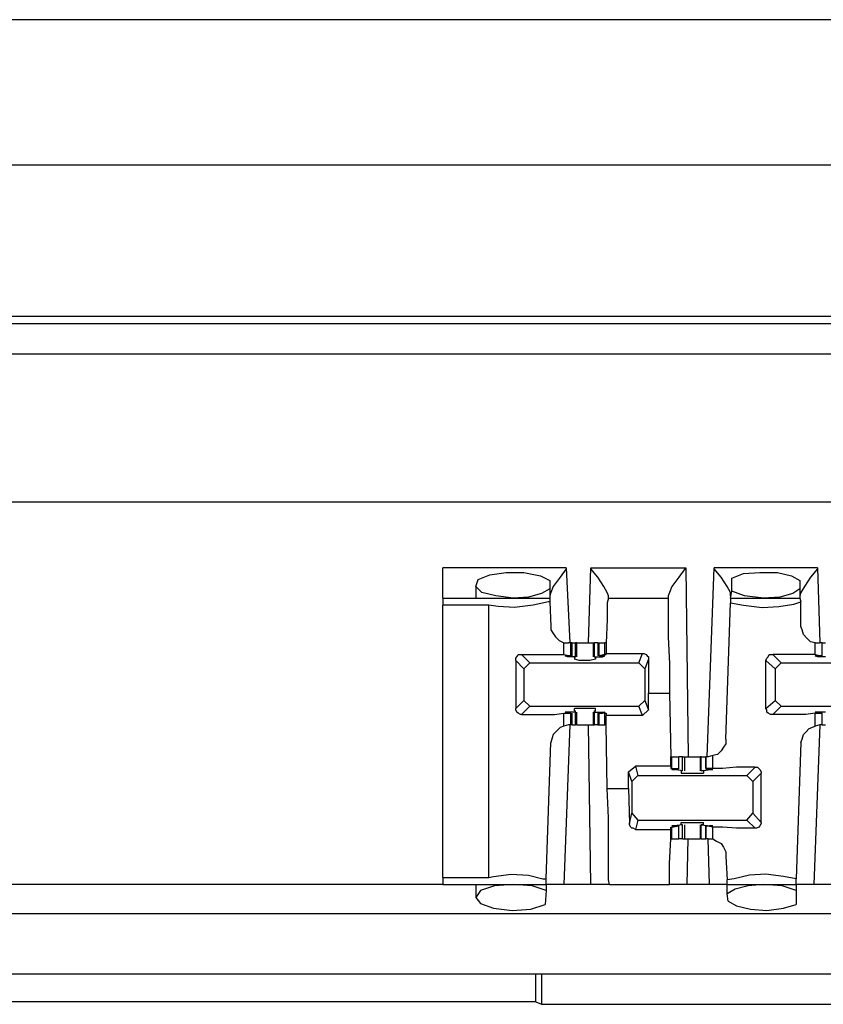
# Model space of a CAD drawing. Extents: x 0 to 21.4, y 0 to 14.2.
# Drawn here: x 14.8 to 15.5, y 12.3 to 13.2 of the extents above; entities that cross this region are included whole.
import ezdxf

# ---------------------------------------------------------------- set-up
doc = ezdxf.new("R2010")
doc.units = 0
doc.header["$MEASUREMENT"] = 0
doc.layers.get('0').update_dxf_attribs({"linetype": 'CONTINUOUS'})

msp = doc.modelspace()

# ---------------------------------------------------------------- linework, layer by layer
for p, q in [((19.42618, 13.15354), (1.86614, 13.15354)), ((19.48819, 13.0315), (1.80315, 13.0315)), ((18.75197, 12.90453), (11.20177, 12.90453)), ((11.12402, 12.89862), (18.83071, 12.89862)), ((18.83169, 12.87303), (11.12303, 12.87303)), ((18.81594, 12.74902), (11.13878, 12.74902)), ((15.27362, 12.6939), (15.17028, 12.6939)), ((15.27362, 12.6939), (15.27657, 12.63091)), ((15.29232, 12.63091), (15.29429, 12.6939)), ((15.29429, 12.6939), (15.37402, 12.6939)), ((15.37402, 12.6939), (15.37598, 12.53543)), ((15.39173, 12.53543), (15.39764, 12.6939)), ((15.48425, 12.6939), (15.39764, 12.6939)), ((15.48425, 12.6939), (15.48622, 12.63091)), ((15.4124, 12.67421), (15.4124, 12.68504)), ((15.19783, 12.67913), (15.19783, 12.66831)), ((15.25984, 12.68307), (15.25984, 12.67618)), ((15.25984, 12.67618), (15.25984, 12.66831)), ((15.46949, 12.68307), (15.46949, 12.67618)), ((15.46949, 12.67618), (15.46949, 12.66831)), ((15.17028, 12.66831), (15.25984, 12.66831)), ((15.25984, 12.66831), (15.25984, 12.66535)), ((15.30906, 12.66831), (15.30906, 12.67028)), ((15.30906, 12.66831), (15.35925, 12.66831)), ((15.35925, 12.67028), (15.35925, 12.66831)), ((15.41142, 12.66831), (15.4124, 12.67421)), ((15.41142, 12.66831), (15.46949, 12.66831)), ((15.41142, 12.66831), (15.41142, 12.66437)), ((15.46949, 12.66831), (15.47047, 12.66535)), ((15.20866, 12.6624), (15.17028, 12.6624)), ((15.17028, 12.43406), (15.17028, 12.6624)), ((15.20866, 12.43406), (15.20866, 12.6624)), ((15.25984, 12.66535), (15.26083, 12.64469)), ((15.40748, 12.5502), (15.41142, 12.66437)), ((15.47047, 12.64469), (15.47047, 12.66535)), ((15.27165, 12.62106), (15.27165, 12.63091)), ((15.27165, 12.63091), (15.27559, 12.63091)), ((15.27756, 12.63091), (15.27559, 12.63091)), ((15.27756, 12.62008), (15.27756, 12.63091)), ((15.27854, 12.63091), (15.27756, 12.63091)), ((15.27854, 12.62008), (15.27854, 12.63091)), ((15.27854, 12.63091), (15.2815, 12.63091)), ((15.2815, 12.61909), (15.2815, 12.63091)), ((15.28248, 12.63091), (15.2815, 12.63091)), ((15.28248, 12.61909), (15.28248, 12.63091)), ((15.29626, 12.63091), (15.29626, 12.61909)), ((15.29626, 12.63091), (15.29724, 12.63091)), ((15.29724, 12.61909), (15.29724, 12.63091)), ((15.3002, 12.63091), (15.29724, 12.63091)), ((15.3002, 12.63091), (15.3002, 12.62008)), ((15.3002, 12.63091), (15.30118, 12.63091)), ((15.30118, 12.62008), (15.30118, 12.63091)), ((15.30118, 12.63091), (15.3061, 12.63091)), ((15.3061, 12.62106), (15.3061, 12.63091)), ((15.30709, 12.63091), (15.3061, 12.63091)), ((15.48228, 12.62106), (15.48228, 12.63091)), ((15.48228, 12.63091), (15.48622, 12.63091)), ((15.48819, 12.63091), (15.48622, 12.63091)), ((15.48819, 12.62008), (15.48819, 12.63091)), ((15.48819, 12.62008), (15.48819, 12.63091)), ((15.48819, 12.63091), (15.49114, 12.63091)), ((15.23622, 12.62106), (15.24311, 12.61417)), ((15.27165, 12.62106), (15.27756, 12.62008)), ((15.27657, 12.62008), (15.27461, 12.62008)), ((15.27461, 12.61909), (15.27461, 12.62008)), ((15.2815, 12.61909), (15.27461, 12.61909)), ((15.27756, 12.62008), (15.27657, 12.62008)), ((15.28051, 12.61811), (15.2815, 12.61909)), ((15.28051, 12.61811), (15.28051, 12.61713)), ((15.2815, 12.61909), (15.2815, 12.61909)), ((15.29724, 12.61909), (15.29823, 12.61811)), ((15.29724, 12.61909), (15.29724, 12.61909)), ((15.29724, 12.61909), (15.30413, 12.61909)), ((15.29823, 12.61811), (15.29823, 12.61713)), ((15.3061, 12.62106), (15.30118, 12.62008)), ((15.30118, 12.62008), (15.30413, 12.62008)), ((15.30118, 12.62008), (15.30118, 12.62008)), ((15.30413, 12.61909), (15.30413, 12.62008)), ((15.3061, 12.62106), (15.30709, 12.62106)), ((15.30709, 12.62106), (15.30709, 12.62205)), ((15.30709, 12.62205), (15.3376, 12.62205)), ((15.33465, 12.61417), (15.3376, 12.62205)), ((15.44685, 12.62106), (15.45374, 12.61417)), ((15.48228, 12.62106), (15.48819, 12.62008)), ((15.48425, 12.61909), (15.48425, 12.62008)), ((15.49114, 12.61909), (15.48425, 12.61909)), ((15.4872, 12.62008), (15.48524, 12.62008)), ((15.48819, 12.62008), (15.4872, 12.62008)), ((15.2313, 12.61614), (15.2313, 12.57579)), ((15.23819, 12.60925), (15.2313, 12.61614)), ((15.24311, 12.61417), (15.23819, 12.60925)), ((15.24311, 12.61417), (15.33465, 12.61417)), ((15.33957, 12.60925), (15.33465, 12.61417)), ((15.34252, 12.61713), (15.33957, 12.60925)), ((15.34252, 12.61713), (15.34252, 12.58858)), ((15.44094, 12.57579), (15.44094, 12.61614)), ((15.44882, 12.60925), (15.44094, 12.61614)), ((15.45374, 12.61417), (15.44882, 12.60925)), ((15.45374, 12.61417), (15.54429, 12.61417)), ((15.23819, 12.60925), (15.23819, 12.58268)), ((15.33957, 12.60925), (15.33957, 12.58268)), ((15.44882, 12.60925), (15.44882, 12.58268)), ((15.34252, 12.5748), (15.34252, 12.58858)), ((15.34252, 12.58858), (15.36024, 12.58858)), ((15.36024, 12.58858), (15.36122, 12.53543)), ((15.2313, 12.57579), (15.23819, 12.58268)), ((15.24311, 12.57776), (15.23622, 12.57087)), ((15.23819, 12.58268), (15.24311, 12.57776)), ((15.24311, 12.57776), (15.33465, 12.57776)), ((15.33465, 12.57776), (15.33957, 12.58268)), ((15.3376, 12.56988), (15.33465, 12.57776)), ((15.33957, 12.58268), (15.34252, 12.5748)), ((15.44094, 12.57579), (15.44882, 12.58268)), ((15.45374, 12.57776), (15.44685, 12.57087)), ((15.44882, 12.58268), (15.45374, 12.57776)), ((15.45374, 12.57776), (15.54429, 12.57776)), ((15.27165, 12.57185), (15.27756, 12.57185)), ((15.27165, 12.56102), (15.27165, 12.57185)), ((15.27461, 12.57185), (15.27461, 12.57283)), ((15.2815, 12.57283), (15.27461, 12.57283)), ((15.27657, 12.57185), (15.27461, 12.57185)), ((15.27756, 12.57185), (15.27657, 12.57185)), ((15.27756, 12.56201), (15.27756, 12.57185)), ((15.27854, 12.56201), (15.27854, 12.57185)), ((15.28051, 12.57382), (15.28051, 12.57579)), ((15.28051, 12.57382), (15.2815, 12.57382)), ((15.2815, 12.57283), (15.2815, 12.57382)), ((15.2815, 12.56201), (15.2815, 12.57283)), ((15.28248, 12.56201), (15.28248, 12.57283)), ((15.29626, 12.57283), (15.29626, 12.56201)), ((15.29724, 12.57382), (15.29823, 12.57382)), ((15.29724, 12.57283), (15.29724, 12.57382)), ((15.29724, 12.56201), (15.29724, 12.57283)), ((15.29724, 12.57283), (15.30413, 12.57283)), ((15.29823, 12.57382), (15.29823, 12.57579)), ((15.3002, 12.57185), (15.3002, 12.56201)), ((15.30118, 12.57185), (15.30413, 12.57185)), ((15.30118, 12.56201), (15.30118, 12.57185)), ((15.30118, 12.57185), (15.30118, 12.57185)), ((15.3061, 12.57185), (15.30118, 12.57185)), ((15.30413, 12.57185), (15.30413, 12.57283)), ((15.3061, 12.56201), (15.3061, 12.57185)), ((15.3061, 12.57185), (15.30709, 12.57185)), ((15.30709, 12.57185), (15.30709, 12.56988)), ((15.30709, 12.56201), (15.30709, 12.56988)), ((15.3376, 12.56988), (15.30709, 12.56988)), ((15.34252, 12.5748), (15.3376, 12.56988)), ((15.48228, 12.57185), (15.48819, 12.57185)), ((15.48228, 12.56102), (15.48228, 12.57185)), ((15.48425, 12.57185), (15.48425, 12.57283)), ((15.49114, 12.57283), (15.48425, 12.57283)), ((15.4872, 12.57185), (15.48524, 12.57185)), ((15.48819, 12.57185), (15.4872, 12.57185)), ((15.48819, 12.56201), (15.48819, 12.57185)), ((15.48819, 12.56201), (15.48819, 12.57185)), ((15.27559, 12.56201), (15.27165, 12.56102)), ((15.27657, 12.56201), (15.27165, 12.42815)), ((15.27756, 12.56201), (15.27559, 12.56201)), ((15.27854, 12.56201), (15.27756, 12.56201)), ((15.27854, 12.56201), (15.2815, 12.56201)), ((15.28248, 12.56201), (15.2815, 12.56201)), ((15.29429, 12.42815), (15.29232, 12.56201)), ((15.29626, 12.56201), (15.29724, 12.56201)), ((15.3002, 12.56201), (15.29724, 12.56201)), ((15.3002, 12.56201), (15.30118, 12.56201)), ((15.30118, 12.56201), (15.3061, 12.56201)), ((15.30709, 12.56201), (15.3061, 12.56201)), ((15.30807, 12.50886), (15.30709, 12.56201)), ((15.48622, 12.56201), (15.4813, 12.42815)), ((15.48622, 12.56201), (15.48228, 12.56102)), ((15.48819, 12.56201), (15.48622, 12.56201)), ((15.48819, 12.56201), (15.49114, 12.56201)), ((15.25689, 12.43307), (15.26083, 12.54724)), ((15.47047, 12.54724), (15.46654, 12.43307)), ((15.39665, 12.53642), (15.39272, 12.53543)), ((15.39665, 12.52559), (15.39665, 12.53642)), ((15.32579, 12.52264), (15.33169, 12.52756)), ((15.36122, 12.52756), (15.33169, 12.52756)), ((15.33169, 12.52756), (15.33366, 12.51969)), ((15.36122, 12.52756), (15.36122, 12.53543)), ((15.36122, 12.53543), (15.3622, 12.53543)), ((15.36122, 12.52756), (15.36122, 12.52559)), ((15.3622, 12.52559), (15.3622, 12.53543)), ((15.3622, 12.53543), (15.36811, 12.53543)), ((15.36811, 12.52559), (15.36811, 12.53543)), ((15.36811, 12.52559), (15.36811, 12.53543)), ((15.37106, 12.53543), (15.36811, 12.53543)), ((15.37106, 12.52362), (15.37106, 12.53543)), ((15.37303, 12.52362), (15.37303, 12.53543)), ((15.38583, 12.53543), (15.38583, 12.52362)), ((15.38681, 12.53543), (15.38583, 12.53543)), ((15.38681, 12.52362), (15.38681, 12.53543)), ((15.38681, 12.53543), (15.39075, 12.53543)), ((15.39075, 12.53543), (15.39075, 12.52559)), ((15.39075, 12.52559), (15.39075, 12.53543)), ((15.39272, 12.53543), (15.39075, 12.53543)), ((15.32579, 12.50886), (15.32579, 12.52264)), ((15.32874, 12.51476), (15.32579, 12.52264)), ((15.33366, 12.51969), (15.32874, 12.51476)), ((15.33366, 12.51969), (15.4252, 12.51969)), ((15.36122, 12.52559), (15.3622, 12.52559)), ((15.3622, 12.52559), (15.36811, 12.52559)), ((15.36417, 12.52461), (15.36417, 12.52461)), ((15.37106, 12.52362), (15.36417, 12.52461)), ((15.36713, 12.52461), (15.36516, 12.52461)), ((15.36811, 12.52559), (15.36713, 12.52461)), ((15.37106, 12.52362), (15.37008, 12.52362)), ((15.37008, 12.52362), (15.37008, 12.52165)), ((15.37106, 12.52362), (15.37106, 12.52362)), ((15.38681, 12.52362), (15.39469, 12.52461)), ((15.38878, 12.52362), (15.38681, 12.52362)), ((15.38681, 12.52362), (15.38681, 12.52362)), ((15.38878, 12.52362), (15.38878, 12.52165)), ((15.39075, 12.52559), (15.39173, 12.52461)), ((15.39665, 12.52559), (15.39075, 12.52559)), ((15.39173, 12.52461), (15.3937, 12.52461)), ((15.39469, 12.52461), (15.39469, 12.52461)), ((15.4252, 12.51969), (15.43209, 12.52657)), ((15.43012, 12.51476), (15.4252, 12.51969)), ((15.43701, 12.52165), (15.43012, 12.51476)), ((15.43701, 12.48031), (15.43701, 12.52165)), ((15.32874, 12.51476), (15.32874, 12.48819)), ((15.43012, 12.51476), (15.43012, 12.48819)), ((15.30807, 12.50886), (15.32579, 12.50886)), ((15.32579, 12.50886), (15.32677, 12.47933)), ((15.32677, 12.47933), (15.32874, 12.48819)), ((15.32874, 12.48819), (15.33366, 12.48228)), ((15.4252, 12.48228), (15.43012, 12.48819)), ((15.43012, 12.48819), (15.43701, 12.48031)), ((15.33366, 12.48228), (15.33169, 12.47441)), ((15.33366, 12.48228), (15.4252, 12.48228)), ((15.37106, 12.47835), (15.36417, 12.47736)), ((15.37008, 12.47835), (15.37008, 12.48031)), ((15.37106, 12.47835), (15.37008, 12.47835)), ((15.37106, 12.46654), (15.37106, 12.47835)), ((15.37106, 12.47835), (15.37106, 12.47835)), ((15.37303, 12.46654), (15.37303, 12.47835)), ((15.38583, 12.47835), (15.38583, 12.46654)), ((15.38878, 12.47835), (15.38681, 12.47835)), ((15.38681, 12.46654), (15.38681, 12.47835)), ((15.38681, 12.47835), (15.38681, 12.47835)), ((15.38681, 12.47835), (15.39469, 12.47736)), ((15.38878, 12.47835), (15.38878, 12.48031)), ((15.43209, 12.47539), (15.4252, 12.48228)), ((15.33169, 12.47441), (15.36122, 12.47441)), ((15.36122, 12.47441), (15.36122, 12.47638)), ((15.36122, 12.47638), (15.3622, 12.47638)), ((15.3622, 12.47638), (15.36811, 12.47736)), ((15.3622, 12.46654), (15.3622, 12.47638)), ((15.36417, 12.47736), (15.36417, 12.47736)), ((15.36713, 12.47736), (15.36516, 12.47736)), ((15.36811, 12.47736), (15.36713, 12.47736)), ((15.36811, 12.46654), (15.36811, 12.47736)), ((15.36811, 12.46654), (15.36811, 12.47736)), ((15.39075, 12.47736), (15.39075, 12.46654)), ((15.39075, 12.46654), (15.39075, 12.47736)), ((15.39075, 12.47736), (15.39173, 12.47736)), ((15.39665, 12.47638), (15.39075, 12.47736)), ((15.39173, 12.47736), (15.3937, 12.47736)), ((15.39469, 12.47736), (15.39469, 12.47736)), ((15.39665, 12.46654), (15.39665, 12.47638)), ((15.36122, 12.46654), (15.36122, 12.46654)), ((15.36122, 12.46654), (15.3622, 12.46654)), ((15.3622, 12.46654), (15.36811, 12.46654)), ((15.37106, 12.46654), (15.36811, 12.46654)), ((15.375, 12.42815), (15.37598, 12.46654)), ((15.38681, 12.46654), (15.38583, 12.46654)), ((15.38681, 12.46654), (15.39075, 12.46654)), ((15.39272, 12.46654), (15.39075, 12.46654)), ((15.39272, 12.46654), (15.39665, 12.46654)), ((15.3937, 12.42815), (15.39272, 12.46654)), ((15.40748, 12.45177), (15.40846, 12.43209)), ((15.17028, 12.42815), (14.78445, 12.42815)), ((15.17028, 12.43406), (15.20866, 12.43406)), ((15.17028, 12.42815), (15.25689, 12.42815)), ((15.19783, 12.42815), (15.19783, 12.41732)), ((15.25689, 12.42815), (15.25689, 12.43307)), ((15.25689, 12.42815), (15.25689, 12.42323)), ((15.29429, 12.42815), (15.27165, 12.42815)), ((15.31004, 12.42815), (15.36024, 12.42815)), ((15.3937, 12.42815), (15.375, 12.42815)), ((15.40846, 12.42815), (15.40846, 12.43209)), ((15.40846, 12.42028), (15.40846, 12.42815)), ((15.40846, 12.42815), (15.46654, 12.42815)), ((15.46654, 12.42815), (15.46654, 12.43307)), ((15.46654, 12.42815), (15.46654, 12.42323)), ((15.50492, 12.42815), (15.4813, 12.42815)), ((15.25689, 12.42323), (15.25591, 12.41142)), ((15.40945, 12.41437), (15.40846, 12.42028)), ((15.46654, 12.42323), (15.46654, 12.41142)), ((18.7815, 12.40354), (11.17224, 12.40354)), ((11.17224, 12.35335), (18.7815, 12.35335)), ((15.24803, 12.32972), (15.24803, 12.35335)), ((15.25295, 12.35335), (15.25295, 12.32776)), ((15.24803, 12.32972), (14.70571, 12.32972)), ((15.24803, 12.32972), (15.25295, 12.32776)), ((15.25295, 12.32776), (15.85236, 12.32776))]:
    msp.add_line(p, q)
for points in [[(15.17028, 12.66831), (15.17028, 12.67618), (15.17028, 12.6939)], [(15.27362, 12.6939), (15.27362, 12.69291), (15.2687, 12.68602), (15.2628, 12.67815), (15.26083, 12.67323), (15.25984, 12.67028)], [(15.30906, 12.67028), (15.30807, 12.67323), (15.30512, 12.67815), (15.3002, 12.68602), (15.29429, 12.69291), (15.29429, 12.6939)], [(15.37402, 12.6939), (15.37303, 12.69291), (15.36811, 12.68602), (15.3622, 12.67815), (15.36024, 12.67323), (15.35925, 12.67028)], [(15.41142, 12.67028), (15.41142, 12.67323), (15.40846, 12.67815), (15.40354, 12.68602), (15.39764, 12.69291), (15.39764, 12.6939)], [(15.48425, 12.6939), (15.48425, 12.69291), (15.47835, 12.68602), (15.47343, 12.67815), (15.47047, 12.67323), (15.46949, 12.67028)], [(15.22933, 12.66831), (15.21457, 12.67028), (15.20276, 12.67323), (15.19783, 12.67815), (15.1998, 12.68406), (15.20965, 12.68799), (15.22343, 12.68996), (15.23819, 12.68996), (15.25197, 12.68701), (15.25984, 12.68307)], [(15.4124, 12.68504), (15.42224, 12.68898), (15.43602, 12.68996), (15.45079, 12.68996), (15.4626, 12.68701), (15.46949, 12.68307)], [(15.25984, 12.67618), (15.25295, 12.67224), (15.24213, 12.66929), (15.22933, 12.66831)], [(15.46949, 12.67618), (15.46358, 12.67224), (15.45276, 12.66929), (15.43898, 12.66831)], [(15.17028, 12.66831), (15.17028, 12.66732), (15.17028, 12.6624)], [(15.30906, 12.66831), (15.30807, 12.66437), (15.30807, 12.65059), (15.30709, 12.63091)], [(15.35925, 12.66831), (15.35925, 12.66437), (15.35925, 12.65354), (15.35925, 12.63583), (15.36024, 12.61319), (15.36024, 12.58858)], [(15.43898, 12.66831), (15.42323, 12.67028), (15.4124, 12.67421)], [(15.25984, 12.66535), (15.25886, 12.66535), (15.24606, 12.6624), (15.23031, 12.66043), (15.21654, 12.66142), (15.20866, 12.6624)], [(15.41142, 12.66437), (15.42224, 12.6624), (15.43799, 12.66043), (15.45177, 12.66142), (15.46457, 12.66339), (15.47047, 12.66535)], [(15.26083, 12.64469), (15.26083, 12.64173), (15.2628, 12.63878), (15.26476, 12.63583), (15.26772, 12.63287), (15.27165, 12.63091)], [(15.48228, 12.63091), (15.47835, 12.63189), (15.47539, 12.63484), (15.47244, 12.6378), (15.47146, 12.64173), (15.47047, 12.64469)], [(15.28248, 12.63091), (15.28543, 12.63091), (15.28937, 12.63091)], [(15.28937, 12.63091), (15.29331, 12.63091), (15.29626, 12.63091)], [(15.30709, 12.63091), (15.30709, 12.62697), (15.30709, 12.62205)], [(15.2313, 12.61614), (15.2313, 12.61811), (15.23228, 12.61909), (15.23327, 12.62106), (15.23524, 12.62106), (15.23622, 12.62106)], [(15.23622, 12.62106), (15.25197, 12.62106), (15.26378, 12.62106), (15.27165, 12.62106)], [(15.27461, 12.61909), (15.27264, 12.62008), (15.27461, 12.62008)], [(15.30413, 12.61909), (15.3061, 12.62008), (15.30413, 12.62008)], [(15.3376, 12.62205), (15.33858, 12.62205), (15.34055, 12.62106), (15.34154, 12.62008), (15.34252, 12.61909), (15.34252, 12.61713)], [(15.44094, 12.61614), (15.44193, 12.61811), (15.44291, 12.61909), (15.4439, 12.62106), (15.44488, 12.62106), (15.44685, 12.62106)], [(15.48228, 12.62106), (15.47441, 12.62106), (15.46161, 12.62106), (15.44685, 12.62106)], [(15.48425, 12.61909), (15.48228, 12.62008), (15.48524, 12.62008)], [(15.29823, 12.61713), (15.29331, 12.61614), (15.28445, 12.61614), (15.28051, 12.61713)], [(15.23622, 12.57087), (15.23524, 12.57087), (15.23327, 12.57185), (15.23228, 12.57283), (15.2313, 12.5748), (15.2313, 12.57579)], [(15.23622, 12.57087), (15.25197, 12.57087), (15.26378, 12.57087), (15.27165, 12.57185)], [(15.27461, 12.57283), (15.27264, 12.57283), (15.27461, 12.57185)], [(15.29823, 12.57579), (15.29331, 12.57579), (15.28445, 12.57579), (15.28051, 12.57579)], [(15.30413, 12.57283), (15.3061, 12.57283), (15.30413, 12.57185)], [(15.44685, 12.57087), (15.44488, 12.57087), (15.44291, 12.57185), (15.44193, 12.57283), (15.44193, 12.5748), (15.44094, 12.57579)], [(15.48228, 12.57185), (15.47441, 12.57087), (15.46161, 12.57087), (15.44685, 12.57087)], [(15.48425, 12.57283), (15.48228, 12.57283), (15.48524, 12.57185)], [(15.27165, 12.56102), (15.2687, 12.56004), (15.26575, 12.55709), (15.2628, 12.55413), (15.26181, 12.55118), (15.26083, 12.54724)], [(15.28248, 12.56201), (15.28543, 12.56201), (15.28937, 12.56201)], [(15.28937, 12.56201), (15.29331, 12.56201), (15.29626, 12.56201)], [(15.47047, 12.54724), (15.47146, 12.5502), (15.47244, 12.55413), (15.47441, 12.5561), (15.47736, 12.55906), (15.48228, 12.56102)], [(15.40748, 12.5502), (15.40748, 12.54626), (15.40551, 12.54331), (15.40354, 12.54035), (15.40059, 12.5374), (15.39665, 12.53642)], [(15.37106, 12.53543), (15.37205, 12.53543), (15.37303, 12.53543)], [(15.37303, 12.53543), (15.37598, 12.53543), (15.37894, 12.53543)], [(15.37894, 12.53543), (15.38287, 12.53543), (15.38583, 12.53543)], [(15.36417, 12.52461), (15.3622, 12.52461), (15.36516, 12.52461)], [(15.37008, 12.52165), (15.375, 12.52165), (15.38386, 12.52165), (15.38878, 12.52165)], [(15.39469, 12.52461), (15.39665, 12.52461), (15.3937, 12.52461)], [(15.43209, 12.52657), (15.41634, 12.52657), (15.40453, 12.52559), (15.39665, 12.52559)], [(15.43209, 12.52657), (15.43406, 12.52657), (15.43504, 12.52559), (15.43602, 12.52461), (15.43701, 12.52264), (15.43701, 12.52165)], [(15.31004, 12.42815), (15.30906, 12.43209), (15.30906, 12.4439), (15.30906, 12.46161), (15.30906, 12.48425), (15.30807, 12.50886)], [(15.33169, 12.47441), (15.32972, 12.47539), (15.32874, 12.47539), (15.32776, 12.47638), (15.32677, 12.47835), (15.32677, 12.47933)], [(15.37008, 12.48031), (15.375, 12.48031), (15.38386, 12.48031), (15.38878, 12.48031)], [(15.43701, 12.48031), (15.43701, 12.47933), (15.43602, 12.47736), (15.43504, 12.47638), (15.43307, 12.47539), (15.43209, 12.47539)], [(15.36122, 12.46654), (15.36122, 12.47047), (15.36122, 12.47441)], [(15.36417, 12.47736), (15.3622, 12.47736), (15.36516, 12.47736)], [(15.39469, 12.47736), (15.39665, 12.47736), (15.3937, 12.47736)], [(15.43209, 12.47539), (15.41634, 12.47539), (15.40453, 12.47638), (15.39665, 12.47638)], [(15.36024, 12.42815), (15.36024, 12.43307), (15.36024, 12.44587), (15.36122, 12.46654)], [(15.37106, 12.46654), (15.37205, 12.46654), (15.37303, 12.46654)], [(15.37303, 12.46654), (15.37598, 12.46654), (15.37894, 12.46654)], [(15.37894, 12.46654), (15.38287, 12.46654), (15.38583, 12.46654)], [(15.39665, 12.46654), (15.39961, 12.46457), (15.40354, 12.4626), (15.40551, 12.45965), (15.40748, 12.45571), (15.40748, 12.45177)], [(15.20866, 12.43406), (15.2126, 12.43504), (15.22736, 12.43701), (15.24213, 12.43602), (15.25394, 12.43307), (15.25689, 12.43307)], [(15.46654, 12.43307), (15.45571, 12.43504), (15.44094, 12.43701), (15.42717, 12.43602), (15.41437, 12.43307), (15.40846, 12.43209)], [(15.17028, 12.43406), (15.17028, 12.43012), (15.17028, 12.42815)], [(15.22933, 12.42815), (15.21358, 12.42717), (15.20177, 12.42323), (15.19783, 12.41732), (15.20177, 12.4124), (15.2126, 12.40846), (15.22835, 12.4065), (15.24409, 12.40748), (15.25591, 12.41142)], [(15.25689, 12.42323), (15.24508, 12.42717), (15.22933, 12.42815)], [(15.27165, 12.42815), (15.26083, 12.42815), (15.25689, 12.42815)], [(15.31004, 12.42815), (15.30512, 12.42815), (15.29429, 12.42815)], [(15.375, 12.42815), (15.36417, 12.42815), (15.36024, 12.42815)], [(15.40846, 12.42815), (15.40453, 12.42815), (15.3937, 12.42815)], [(15.43898, 12.42815), (15.42618, 12.42717), (15.41535, 12.42421), (15.40846, 12.42028)], [(15.46654, 12.42323), (15.45472, 12.42717), (15.43898, 12.42815)], [(15.4813, 12.42815), (15.47146, 12.42815), (15.46654, 12.42815)], [(15.40945, 12.41437), (15.41634, 12.41043), (15.42815, 12.40748), (15.44193, 12.4065), (15.45571, 12.40846), (15.46654, 12.41142)]]:
    msp.add_lwpolyline(points)

doc.saveas('drawing.dxf')
